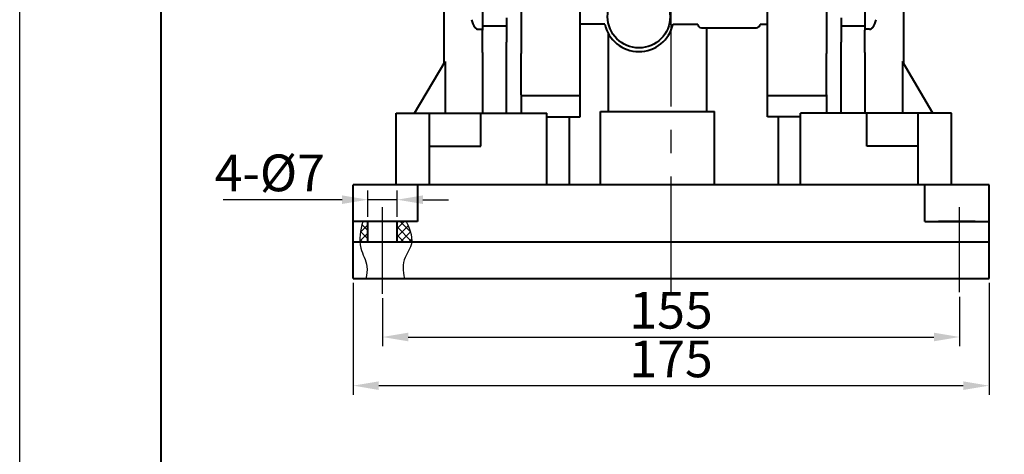
# Model space of a CAD drawing. Units: millimetres. Extents: x 9945 to 55298, y 885 to 37190.
# Drawn here: x 54651 to 54919, y 36915 to 37033 of the extents above; entities that cross this region are included whole.
import ezdxf

# ---------------------------------------------------------------- set-up
doc = ezdxf.new("R2010")
doc.units = ezdxf.units.MM
doc.linetypes.add('CENTER', pattern=[50.8, 31.75, -6.35, 6.35, -6.35])
doc.layers.get('0').update_dxf_attribs({"lineweight": 40})
for name, color, linetype in [('中心线', 1, 'CENTER'), ('外框线1', 7, 'Continuous'), ('标注', 3, 'Continuous'), ('细实线', 4, 'Continuous')]:
    doc.layers.add(name, color=color, linetype=linetype)
doc.layers.add('外框线2', color=5, linetype='Continuous', lineweight=40)
doc.styles.add('HZ', font='gbenor.shx', dxfattribs={"bigfont": 'gbcbig.shx'})
doc.dimstyles.new('ISO-25', dxfattribs={"dimtxt": 5, "dimasz": 2.5, "dimexe": 2.5, "dimexo": 0.625, "dimtad": 1, "dimdsep": 46, "dimtxsty": 'HZ', "dimcen": 2.5, "dimadec": 0, "dimazin": 0, "dimtfac": 1, "dimtmove": 0, "dimatfit": 3, "dimfxl": 1, "dimarcsym": 0})

# ---------------------------------------------------------------- blocks, each defined once
blk = doc.blocks.new('*D2776')
at = {"layer": 'DEFPOINTS', "color": 0, "linetype": 'ByBlock'}
for p in [(54741.71, 36962.84), (54914.71, 36962.84), (54914.71, 36933.63)]:
    blk.add_point(p, dxfattribs=at)
at = {"layer": '标注', "color": 0, "linetype": 'ByBlock', "lineweight": -2}
for p, q in [((54741.71, 36961.59), (54741.71, 36931.13)), ((54914.71, 36961.59), (54914.71, 36931.13)), ((54748.71, 36933.63), (54907.71, 36933.63))]:
    blk.add_line(p, q, dxfattribs=at)
at = {"layer": '标注', "color": 0, "linetype": 'ByBlock'}
for points in [[(54748.71, 36934.79), (54748.71, 36932.46), (54741.71, 36933.63)], [(54907.71, 36934.79), (54907.71, 36932.46), (54914.71, 36933.63)]]:
    blk.add_solid(points, dxfattribs=at)
at = {"layer": '标注', "color": 0, "linetype": 'ByBlock', "insert": (54828.21, 36939.63), "char_height": 10, "attachment_point": 5, "style": 'HZ'}
blk.add_mtext('175', dxfattribs=at)
blk = doc.blocks.new('*D2781')
at = {"layer": 'DEFPOINTS', "color": 0, "linetype": 'ByBlock'}
for p in [(54753.71, 36984.28), (54745.71, 36978.34), (54753.71, 36978.34)]:
    blk.add_point(p, dxfattribs=at)
at = {"layer": '标注', "color": 0, "linetype": 'ByBlock', "lineweight": -2}
for p, q in [((54745.71, 36979.59), (54745.71, 36986.78)), ((54753.71, 36979.59), (54753.71, 36986.78)), ((54738.71, 36984.28), (54706.38, 36984.28)), ((54753.71, 36984.28), (54745.71, 36984.28)), ((54760.71, 36984.28), (54767.71, 36984.28))]:
    blk.add_line(p, q, dxfattribs=at)
at = {"layer": '标注', "color": 0, "linetype": 'ByBlock'}
for points in [[(54738.71, 36985.44), (54738.71, 36983.11), (54745.71, 36984.28)], [(54760.71, 36985.44), (54760.71, 36983.11), (54753.71, 36984.28)]]:
    blk.add_solid(points, dxfattribs=at)
at = {"layer": '标注', "color": 0, "linetype": 'ByBlock', "insert": (54719.04, 36990.28), "char_height": 10, "attachment_point": 5, "style": 'HZ'}
blk.add_mtext('4-%%C7', dxfattribs=at)
blk = doc.blocks.new('*D2782')
at = {"layer": 'DEFPOINTS', "color": 0, "linetype": 'ByBlock'}
for p in [(54749.71, 36958.67), (54906.71, 36959.07), (54906.71, 36946.88)]:
    blk.add_point(p, dxfattribs=at)
at = {"layer": '标注', "color": 0, "linetype": 'ByBlock', "lineweight": -2}
for p, q in [((54749.71, 36957.42), (54749.71, 36944.38)), ((54906.71, 36957.82), (54906.71, 36944.38)), ((54756.71, 36946.88), (54899.71, 36946.88))]:
    blk.add_line(p, q, dxfattribs=at)
at = {"layer": '标注', "color": 0, "linetype": 'ByBlock'}
for points in [[(54756.71, 36948.05), (54756.71, 36945.71), (54749.71, 36946.88)], [(54899.71, 36948.05), (54899.71, 36945.71), (54906.71, 36946.88)]]:
    blk.add_solid(points, dxfattribs=at)
at = {"layer": '标注', "color": 0, "linetype": 'ByBlock', "insert": (54828.21, 36952.88), "char_height": 10, "attachment_point": 5, "style": 'HZ'}
blk.add_mtext('155', dxfattribs=at)

msp = doc.modelspace()

# ---------------------------------------------------------------- hatches: boundary and pattern name
at = {"layer": '细实线'}
h = msp.add_hatch(dxfattribs=at)
h.set_pattern_fill('ANSI37', color=256, scale=0.5, style=0)
h.set_pattern_definition([(45, (54955.9877, 36626.415), (-1.122532, 1.122532), []), (135, (54955.9877, 36626.415), (-1.122532, -1.122532), [])])
edge = h.paths.add_edge_path()
edge.add_spline(control_points=[(54757.636, 36972.837), (54757.793, 36974.609), (54757.106, 36976.459), (54756.116, 36978.337)], knot_values=[3.2397539, 3.2397539, 3.2397539, 3.2397539, 9.0041657, 9.0041657, 9.0041657, 9.0041657], degree=3, periodic=0)
edge.add_line((54756.116, 36978.337), (54753.709, 36978.337))
edge.add_line((54753.709, 36978.337), (54753.709, 36972.837))
edge.add_line((54753.709, 36972.837), (54757.636, 36972.837))
edge = h.paths.add_edge_path()
edge.add_line((54745.709, 36978.337), (54744.363, 36978.337))
edge.add_spline(control_points=[(54744.363, 36978.337), (54743.866, 36976.481), (54743.486, 36974.637), (54743.584, 36972.837)], knot_values=[1.7677135, 1.7677135, 1.7677135, 1.7677135, 7.2884866, 7.2884866, 7.2884866, 7.2884866], degree=3, periodic=0)
edge.add_line((54743.584, 36972.837), (54745.709, 36972.837))
edge.add_line((54745.709, 36972.837), (54745.709, 36978.337))

# ---------------------------------------------------------------- linework, layer by layer
at = {"extrusion": (0, 1, 0)}
for p, q in [((54787.459, 37110.337), (54787.459, 37027.219)), ((54803.456, 37012.547), (54803.456, 37109.837)), ((54854.47, 37012.547), (54854.47, 37109.837)), ((54870.468, 37110.337), (54870.468, 37027.219)), ((54766.459, 37021.437), (54766.459, 37042.569)), ((54891.468, 37042.569), (54891.468, 37021.437)), ((54776.959, 37039.833), (54776.959, 37031.587)), ((54880.968, 37039.833), (54880.968, 37031.587)), ((54783.459, 37033.837), (54783.459, 37027.219)), ((54810.176, 37032.126), (54803.456, 37032.126)), ((54828.75, 37032.126), (54835.47, 37032.126)), ((54852.47, 37032.126), (54854.47, 37032.126)), ((54874.468, 37033.837), (54874.468, 37027.219)), ((54776.959, 37031.587), (54776.959, 37030.489)), ((54776.959, 37031.587), (54783.459, 37031.587)), ((54776.959, 37024.351), (54776.959, 37030.489)), ((54836.47, 37031.126), (54851.47, 37031.126)), ((54874.468, 37031.587), (54880.968, 37031.587)), ((54880.968, 37031.587), (54880.968, 37030.489)), ((54880.968, 37024.351), (54880.968, 37030.489)), ((54783.459, 37024.07), (54783.459, 37027.219)), ((54787.459, 37027.219), (54787.459, 37024.07)), ((54870.468, 37027.219), (54870.468, 37024.07)), ((54874.468, 37024.07), (54874.468, 37027.219)), ((54776.959, 37024.351), (54776.959, 37007.837)), ((54783.459, 37012.837), (54783.459, 37024.07)), ((54787.459, 37012.837), (54787.459, 37024.07)), ((54870.468, 37012.837), (54870.468, 37024.07)), ((54874.468, 37012.837), (54874.468, 37024.07)), ((54880.968, 37024.351), (54880.968, 37007.837)), ((54758.459, 37007.837), (54766.735, 37021.907)), ((54766.735, 37021.907), (54766.735, 37007.837)), ((54899.468, 37007.837), (54891.191, 37021.907)), ((54891.191, 37021.907), (54891.191, 37007.837)), ((54783.459, 37007.837), (54783.459, 37012.837)), ((54787.459, 37012.837), (54787.459, 37007.837)), ((54803.456, 37012.547), (54787.459, 37012.547)), ((54803.456, 37006.837), (54803.456, 37012.547)), ((54854.47, 37006.837), (54854.47, 37012.547)), ((54870.468, 37012.547), (54854.47, 37012.547)), ((54870.468, 37012.837), (54870.468, 37007.837)), ((54874.468, 37007.837), (54874.468, 37012.837)), ((54809.045, 36988.337), (54809.045, 37008.337)), ((54840.045, 36988.337), (54840.045, 37008.337)), ((54753.459, 36988.337), (54753.459, 37007.837)), ((54753.459, 37007.837), (54756.959, 37007.837)), ((54756.959, 37007.837), (54757.459, 37007.837)), ((54757.459, 37007.837), (54762.459, 37007.837)), ((54762.459, 36998.837), (54762.459, 37007.837)), ((54762.459, 37007.837), (54770.459, 37007.837)), ((54770.459, 37007.837), (54776.459, 37007.837)), ((54776.459, 36998.837), (54776.459, 37007.837)), ((54776.459, 37007.837), (54788.459, 37007.837)), ((54788.459, 37007.837), (54794.459, 37007.837)), ((54794.459, 36988.337), (54794.459, 37007.837)), ((54794.459, 37006.837), (54803.456, 37006.837)), ((54800.459, 37006.837), (54800.459, 36988.337)), ((54863.468, 37006.837), (54854.47, 37006.837)), ((54857.468, 36988.337), (54857.468, 37006.837)), ((54863.468, 36988.337), (54863.468, 37007.837)), ((54869.468, 37007.837), (54863.468, 37007.837)), ((54881.468, 37007.837), (54869.468, 37007.837)), ((54881.468, 36998.837), (54881.468, 37007.837)), ((54887.468, 37007.837), (54881.468, 37007.837)), ((54895.468, 37007.837), (54887.468, 37007.837)), ((54895.468, 36998.837), (54895.468, 37007.837)), ((54900.468, 37007.837), (54895.468, 37007.837)), ((54900.968, 37007.837), (54900.468, 37007.837)), ((54904.468, 37007.837), (54900.968, 37007.837)), ((54904.468, 36988.337), (54904.468, 37007.837)), ((54762.459, 36988.337), (54762.459, 36998.837)), ((54762.459, 36998.837), (54768.459, 36998.837)), ((54768.459, 36998.837), (54776.459, 36998.837)), ((54889.468, 36998.837), (54881.468, 36998.837)), ((54895.468, 36998.837), (54889.468, 36998.837)), ((54895.468, 36988.337), (54895.468, 36998.837)), ((54741.709, 36978.337), (54741.709, 36988.337)), ((54749.209, 36988.337), (54741.709, 36988.337)), ((54759.209, 36988.337), (54749.209, 36988.337)), ((54759.209, 36988.337), (54759.209, 36978.337)), ((54763.709, 36988.337), (54759.209, 36988.337)), ((54892.709, 36988.337), (54763.709, 36988.337)), ((54897.209, 36988.337), (54892.709, 36988.337)), ((54897.209, 36978.337), (54897.209, 36988.337)), ((54907.209, 36988.337), (54897.209, 36988.337)), ((54914.709, 36988.337), (54907.209, 36988.337)), ((54914.709, 36978.337), (54914.709, 36988.337)), ((54741.709, 36962.837), (54741.709, 36978.337)), ((54914.709, 36962.837), (54914.709, 36978.337)), ((54741.709, 36972.837), (54914.709, 36972.837)), ((54741.709, 36962.837), (54914.709, 36962.837))]:
    msp.add_line(p, q, dxfattribs=at)
at = {"extrusion": (-1, 6.12303e-17, 0)}
for p in [(54776.959, 37040.71), (54775.713, 37030.71)]:
    msp.add_line(p, (54776.959, 37030.71), dxfattribs=at)
for p, q in [((54811.151, 37008.337), (54811.151, 37029.526)), ((54837.939, 37008.337), (54837.939, 37031.126)), ((54809.045, 37008.337), (54840.045, 37008.337)), ((54759.209, 36978.337), (54741.709, 36978.337)), ((54745.709, 36972.837), (54745.709, 36978.337)), ((54753.709, 36972.837), (54753.709, 36978.337)), ((54897.209, 36978.337), (54914.709, 36978.337))]:
    msp.add_line(p, q)
at = {"extrusion": (1, 6.12303e-17, 0)}
msp.add_line((54882.213, 37030.71), (54880.968, 37030.71), dxfattribs=at)
at = {"extrusion": (2.44921e-16, 1, 0)}
for p, q in [((54755.459, 36978.337), (54745.459, 36978.337)), ((54910.959, 36978.337), (54900.959, 36978.337))]:
    msp.add_line(p, q, dxfattribs=at)
msp.add_circle((54819.463, 37034.126), 8.5)
for centre, radius, start, end in [((54781.497, 37035.545), 7.939, 196.35237, 213.55124), ((54819.463, 37034.126), 9.5, 192.1532, 347.8468), ((54836.47, 37032.126), 1, 180, 270), ((54851.47, 37032.126), 1, 270, 0), ((54876.43, 37035.545), 7.939, 326.44876, 343.64763), ((54775.713, 37031.71), 1, 213.55124, 270), ((54882.213, 37031.71), 1, 270, 326.44876)]:
    msp.add_arc(centre, radius, start, end)
at = {"layer": '中心线'}
for p, q in [((54828.209, 36958.836), (54828.209, 37118.059)), ((54749.709, 36958.67), (54749.709, 36982.259)), ((54906.709, 36959.066), (54906.709, 36982.259))]:
    msp.add_line(p, q, dxfattribs=at)
at = {"layer": '外框线1'}
msp.add_lwpolyline([(54651.01, 37189.81), (55298.161, 37189.81), (55298.161, 36732.182), (54651.01, 36732.182)], close=True, dxfattribs=at)
at = {"layer": '外框线2', "color": 0}
msp.add_line((54689.531, 36739.886), (54689.531, 37182.106), dxfattribs=at)
at = {"layer": '细实线'}
for points, knots in [([(54744.363, 36978.337), (54743.706, 36975.884), (54742.922, 36971.676), (54745.857, 36966.739), (54745.443, 36963.921), (54745.17, 36962.837)], [1.7677135, 1.7677135, 1.7677135, 1.7677135, 9.0669481, 14.3836961, 17.6652487, 17.6652487, 17.6652487, 17.6652487]), ([(54756.116, 36978.337), (54757.369, 36975.961), (54758.475, 36972.597), (54755.068, 36967.82), (54755.223, 36964.828), (54755.681, 36962.837)], [3.2397539, 3.2397539, 3.2397539, 3.2397539, 10.5336823, 13.7634777, 19.6627126, 19.6627126, 19.6627126, 19.6627126])]:
    msp.add_open_spline(points, degree=3, knots=knots, dxfattribs=at)

# ---------------------------------------------------------------- dimensions: what is measured, and where the dimension line sits
at = {"layer": '标注', "color": 2, "linetype": 'ByBlock'}
for base, p1, p2, text, picture, middle in [((54753.709, 36984.276), (54745.709, 36978.337), (54753.709, 36978.337), '4-%%C7', '*D2781', (54719.042, 36984.276)), ((54914.709, 36933.627), (54741.709, 36962.837), (54914.709, 36962.837), '175', '*D2776', (54828.209, 36933.627)), ((54906.709, 36946.879), (54749.709, 36958.67), (54906.709, 36959.066), '155', '*D2782', (54828.209, 36946.879))]:
    dim = msp.add_linear_dim(base=base, p1=p1, p2=p2, text=text, dimstyle='ISO-25', override={"dimtxt": 10, "dimasz": 7, "dimexo": 1.25, "dimgap": 1, "dimtoh": 1}, dxfattribs=at)
    dim.commit()
    dim.dimension.update_dxf_attribs({"geometry": picture, "text_midpoint": middle, "dimtype": 160})

doc.saveas('drawing.dxf')
